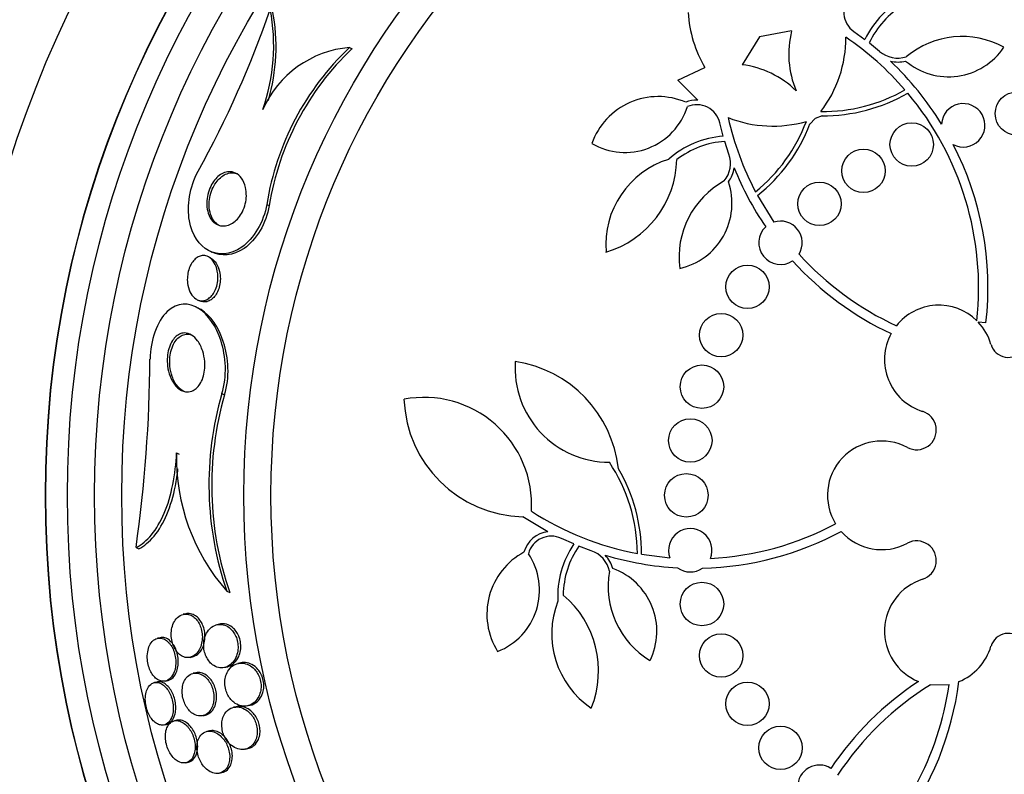
# Model space of a CAD drawing. Units: millimetres. Extents: x 0 to 820, y 0 to 1164.
# Drawn here: x 393 to 411, y 797 to 810 of the extents above; entities that cross this region are included whole.
import ezdxf
from ezdxf import colors
from ezdxf.entities.mleader import LeaderData, LeaderLine
from ezdxf.math import Vec2, Vec3

# ---------------------------------------------------------------- set-up
doc = ezdxf.new("R2010")
doc.units = ezdxf.units.MM
doc.layers.add('DV1_Défaut', color=7, linetype='Continuous')
doc.layers.add('Défaut', color=7, linetype='Continuous')

# ---------------------------------------------------------------- blocks, each defined once
blk = doc.blocks.new('_DOT')
at = {"color": 0}
blk.add_line((0, 0), (-1, 0), dxfattribs=at)
at = {"color": 0, "const_width": 0.333}
blk.add_lwpolyline([(-0.1665, 0, 1), (0.1665, 0, 1)], format="xyb", close=True, dxfattribs=at)
blk = doc.blocks.new('SE')
at = {"layer": 'DV1_Défaut', "color": 7, "linetype": 'Continuous'}
for p, q in [((407.15, 810.203), (406.556, 810.093)), ((408.297, 810.192), (408.5, 810.044)), ((406.556, 810.093), (406.237, 809.58)), ((408.581, 809.982), (408.769, 809.827)), ((399.005, 809.898), (399.052, 809.875)), ((405.051, 809.299), (405.551, 809.53)), ((405.42, 808.93), (405.051, 809.299)), ((405.891, 808.265), (405.828, 808.508)), ((407.581, 808.589), (407.486, 808.489)), ((407.709, 808.641), (407.581, 808.589)), ((405.995, 807.936), (405.92, 808.167)), ((406.521, 807.171), (406.821, 806.682)), ((397.482, 807.01), (397.528, 806.988)), ((396.426, 806.152), (396.471, 806.131)), ((396.443, 806.025), (396.399, 806.047)), ((396.2, 805.255), (396.245, 805.233)), ((396.219, 805.101), (396.177, 805.121)), ((410.729, 804.827), (410.584, 804.843)), ((396.655, 803.526), (396.704, 803.502)), ((395.821, 802.434), (395.868, 802.411)), ((402.661, 800.983), (402.198, 801.257)), ((395.075, 800.691), (395.123, 800.668)), ((403.138, 800.757), (402.909, 800.859)), ((403.46, 800.633), (403.232, 800.718)), ((404.386, 800.568), (404.909, 800.5)), ((396.745, 799.888), (396.8, 799.862)), ((395.991, 799.473), (395.943, 799.462)), ((396.613, 799.282), (396.564, 799.271)), ((395.517, 799.032), (395.471, 799.021)), ((396.069, 798.67), (396.13, 798.684)), ((397.002, 798.569), (396.951, 798.557)), ((396.174, 798.387), (396.126, 798.376)), ((396.729, 798.488), (396.753, 798.494)), ((395.458, 798.216), (395.412, 798.206)), ((395.613, 798.233), (395.66, 798.244)), ((409.708, 798.164), (410.049, 798.17)), ((396.919, 797.761), (396.87, 797.75)), ((397.144, 797.781), (397.179, 797.789)), ((395.59, 797.426), (395.636, 797.436)), ((395.826, 797.512), (395.781, 797.502)), ((396.304, 797.596), (396.352, 797.607)), ((396.428, 797.316), (396.381, 797.305)), ((397.093, 796.981), (397.135, 796.99)), ((395.994, 796.73), (396.039, 796.74)), ((396.61, 796.537), (396.657, 796.548))]:
    blk.add_line(p, q, dxfattribs=at)
for centre, radius in [((412.31, 801.653), 26.834), ((412.31, 801.653), 26.588), ((412.31, 801.653), 26.535), ((412.31, 801.653), 26.346), ((412.31, 801.653), 23.976), ((412.31, 801.653), 23.645), ((412.31, 801.653), 23.585), ((412.31, 801.653), 22.655), ((412.31, 801.653), 22), ((412.31, 801.653), 20.5), ((412.31, 801.653), 18.906), ((412.31, 801.653), 18.9), ((412.31, 801.653), 18.5), ((412.31, 801.653), 18), ((412.31, 801.653), 17.5), ((412.31, 801.653), 15.25), ((412.31, 801.653), 14.75), ((411.3, 808.68), 0.4), ((409.361, 808.111), 0.4), ((408.472, 807.625), 0.4), ((407.661, 807.018), 0.4), ((406.337, 805.491), 0.4), ((405.852, 804.602), 0.4), ((405.498, 803.653), 0.4), ((405.283, 802.663), 0.4), ((405.21, 801.653), 0.4), ((405.498, 799.652), 0.4), ((405.852, 798.703), 0.4), ((406.337, 797.814), 0.4), ((406.945, 797.003), 0.4)]:
    blk.add_circle(centre, radius, dxfattribs=at)
for centre, radius, start, end in [((412.31, 801.653), 30, 300.2208, 239.7792), ((412.31, 801.653), 25.906, 90.1627, 318.9158), ((408.546, 810.551), 0.437, 135.0505, 235.2509), ((410.041, 809.299), 1.712, 116.944, 154.1885), ((410.041, 809.299), 1.612, 120.7981, 154.941), ((379.418, 816.9), 19.193, 331.0802, 340.8351), ((394.066, 809.934), 3.544, 340.5692, 10.8067), ((394.114, 809.91), 3.539, 343.8099, 10.8904), ((407.488, 810.668), 2.247, 183.2749, 210.4448), ((408.833, 809.775), 1.737, 165.7509, 202.8348), ((405.912, 810.078), 2.237, 322.5785, 0.1729), ((405.038, 805.49), 5.549, 40.831, 55.9055), ((410.289, 808.494), 1.605, 61.2819, 129.8), ((399.172, 807.978), 1.927, 94.9652, 156.2055), ((402.525, 806.195), 5.109, 133.5556, 170.8216), ((402.557, 806.18), 5.093, 133.4894, 170.8737), ((409.104, 810.217), 0.515, 229.2981, 287.837), ((410.041, 810.587), 1.228, 229.8455, 326.0673), ((406.02, 807.857), 1.737, 45.7366, 82.8206), ((409.104, 810.217), 0.587, 256.7073, 284.3768), ((405.04, 805.487), 5.721, 31.6441, 46.6278), ((407.727, 811.771), 3.053, 269.2669, 299.6302), ((407.727, 811.771), 3.131, 269.6646, 299.9015), ((405.025, 805.475), 5.569, 353.7366, 40.0455), ((404.69, 807.701), 1.293, 66.7769, 160.5866), ((405.402, 808.409), 0.521, 88.0258, 112.8874), ((410.31, 808.465), 0.4, 242.4215, 176.5781), ((404.08, 809.169), 1.204, 239.5591, 342.5651), ((405.403, 808.408), 0.437, 13.3205, 113.5209), ((406.805, 810.687), 2.237, 248.3985, 285.9929), ((411.395, 809.824), 5.549, 192.6659, 207.7404), ((404.565, 809.616), 3.053, 308.9412, 339.3045), ((404.565, 809.616), 3.131, 308.6699, 338.9068), ((406.022, 806.559), 1.712, 94.3829, 131.6274), ((406.022, 806.559), 1.612, 93.6304, 127.7733), ((405.025, 805.475), 5.741, 353.5172, 27.3295), ((405.372, 806.265), 1.647, 107.2151, 184.6912), ((403.21, 807.879), 1.825, 286.5654, 358.5448), ((405.509, 807.766), 0.515, 320.7344, 19.2733), ((405.509, 807.766), 0.587, 324.2003, 351.8584), ((411.402, 809.824), 5.727, 201.9548, 214.3241), ((406.68, 806.034), 1.605, 118.7714, 187.2895), ((404.823, 807.029), 1.228, 282.5042, 18.7259), ((406.945, 806.302), 0.4, 328.5648, 108.0187), ((406.945, 806.302), 0.4, 132.923, 303.6605), ((411.414, 809.831), 5.741, 222.2742, 244.9403), ((411.414, 809.831), 5.569, 222.1554, 245.2044), ((409.861, 804.153), 1, 45.6179, 141.4657), ((409.863, 804.154), 0.998, 16.123, 43.7045), ((409.861, 804.153), 1, 151.4514, 252.5405), ((411.139, 804.523), 0.33, 196.1566, 28.2587), ((369.169, 804.355), 26.163, 351.9518, 359.5788), ((403.792, 803.998), 1.737, 176.1097, 270), ((401.734, 801.903), 2.237, 6.1633, 81.6366), ((402.455, 801.849), 6.038, 163.8756, 198.9493), ((402.494, 801.833), 6.026, 163.9195, 199.0949), ((400.38, 801.475), 1.981, 356.6604, 100.7515), ((402.255, 803.504), 2.247, 182.1006, 268.5487), ((409.452, 802.854), 0.362, 241.8748, 72.5405), ((408.81, 801.653), 1, 61.8748, 211.6784), ((399.524, 802.338), 3.704, 178.5166, 221.3995), ((401.256, 800.562), 3.053, 0.3698, 33.8136), ((401.256, 800.562), 3.131, 0.0985, 30.3354), ((405.342, 806.012), 5.528, 237.3196, 259.2238), ((405.358, 806.051), 5.569, 273.0376, 297.855), ((402.722, 800.464), 0.523, 96.7564, 164.2773), ((402.722, 800.464), 0.437, 64.7491, 164.9495), ((405.283, 800.642), 0.4, 337.649, 200.7652), ((405.358, 806.051), 5.741, 271.5085, 298.1213), ((408.81, 801.653), 1, 221.666, 298.1252), ((404.554, 799.795), 1.712, 145.8115, 183.056), ((404.554, 799.795), 1.612, 145.059, 179.2019), ((409.452, 800.452), 0.362, 287.4595, 118.1252), ((402.83, 799.466), 1.293, 118.2055, 212.0152), ((401.302, 799.904), 1.204, 290.9877, 33.9936), ((403.29, 800.147), 0.515, 12.163, 70.7019), ((405.355, 806.035), 5.724, 253.3787, 266.925), ((403.29, 800.147), 0.587, 15.6289, 43.2869), ((405.374, 799.982), 1.605, 170.2, 238.7181), ((403.439, 799.15), 1.228, 333.9327, 70.1545), ((405.283, 800.645), 0.403, 234.2805, 304.1336), ((409.861, 799.153), 1, 107.4595, 247.9051), ((401.768, 798.42), 1.825, 337.994, 49.9734), ((404.378, 799.104), 1.647, 158.6437, 236.1198), ((411.139, 798.782), 0.33, 331.7413, 163.8434), ((409.861, 799.153), 1, 291.663, 343.8434), ((412.643, 793.432), 5.741, 123.3766, 146.1952), ((412.643, 793.432), 5.569, 121.809, 146.5345), ((404.537, 798.959), 5.569, 311.3831, 351.8606), ((404.537, 798.959), 5.741, 323.2798, 352.6373), ((407.661, 796.287), 0.4, 58.0136, 242.362)]:
    blk.add_arc(centre, radius, start, end, dxfattribs=at)
for points, knots in [([(397.482, 807.01), (397.43, 806.69), (397.239, 806.371), (396.806, 806.075), (396.584, 806.069), (396.238, 806.25), (396.105, 806.441), (396.009, 806.975), (396.061, 807.335), (396.218, 807.618)], [0, 0, 0, 0, 0.25, 0.25, 0.5, 0.5, 0.75, 0.75, 1, 1, 1, 1]), ([(396.491, 806.696), (396.455, 806.734), (396.424, 806.785), (396.404, 806.845), (396.389, 806.892), (396.379, 806.946), (396.377, 807.003), (396.375, 807.051), (396.378, 807.103), (396.388, 807.154), (396.397, 807.206), (396.413, 807.26), (396.435, 807.309), (396.453, 807.353), (396.477, 807.394), (396.502, 807.431), (396.527, 807.465), (396.555, 807.496), (396.583, 807.521), (396.614, 807.548), (396.646, 807.569), (396.678, 807.583), (396.714, 807.6), (396.751, 807.609), (396.786, 807.611), (396.828, 807.612), (396.868, 807.604), (396.905, 807.586), (396.947, 807.566), (396.985, 807.534), (397.016, 807.492), (397.049, 807.446), (397.076, 807.388), (397.091, 807.321), (397.102, 807.273), (397.107, 807.219), (397.106, 807.163), (397.104, 807.116), (397.098, 807.066), (397.086, 807.017), (397.074, 806.968), (397.056, 806.918), (397.033, 806.873), (397.013, 806.833), (396.988, 806.795), (396.962, 806.763), (396.936, 806.731), (396.907, 806.703), (396.878, 806.681), (396.845, 806.657), (396.811, 806.639), (396.778, 806.628), (396.739, 806.614), (396.7, 806.609), (396.664, 806.612), (396.62, 806.615), (396.579, 806.63), (396.543, 806.653), (396.525, 806.665), (396.507, 806.679), (396.491, 806.696)], [0, 0, 0, 0, 0.072797, 0.072797, 0.072797, 0.128456, 0.128456, 0.128456, 0.174531, 0.174531, 0.174531, 0.221, 0.221, 0.221, 0.261669, 0.261669, 0.261669, 0.300846, 0.300846, 0.300846, 0.343323, 0.343323, 0.343323, 0.392697, 0.392697, 0.392697, 0.451574, 0.451574, 0.451574, 0.520161, 0.520161, 0.520161, 0.593507, 0.593507, 0.593507, 0.645596, 0.645596, 0.645596, 0.689051, 0.689051, 0.689051, 0.732825, 0.732825, 0.732825, 0.771891, 0.771891, 0.771891, 0.810953, 0.810953, 0.810953, 0.8547, 0.8547, 0.8547, 0.906659, 0.906659, 0.906659, 0.968939, 0.968939, 0.968939, 1, 1, 1, 1]), ([(396.617, 806.615), (396.587, 806.63), (396.559, 806.65), (396.534, 806.676), (396.497, 806.715), (396.467, 806.766), (396.447, 806.828), (396.432, 806.875), (396.422, 806.928), (396.42, 806.986), (396.418, 807.034), (396.422, 807.085), (396.432, 807.137), (396.441, 807.188), (396.458, 807.242), (396.479, 807.291), (396.498, 807.334), (396.521, 807.376), (396.547, 807.411), (396.572, 807.446), (396.599, 807.477), (396.628, 807.501), (396.659, 807.528), (396.691, 807.549), (396.723, 807.563), (396.76, 807.58), (396.797, 807.588), (396.832, 807.59), (396.873, 807.591), (396.913, 807.582), (396.949, 807.565)], [0, 0, 0, 0, 0.097399, 0.097399, 0.097399, 0.244286, 0.244286, 0.244286, 0.355102, 0.355102, 0.355102, 0.446883, 0.446883, 0.446883, 0.539444, 0.539444, 0.539444, 0.620548, 0.620548, 0.620548, 0.698857, 0.698857, 0.698857, 0.783926, 0.783926, 0.783926, 0.882944, 0.882944, 0.882944, 1, 1, 1, 1]), ([(397.528, 806.988), (397.476, 806.665), (397.282, 806.346), (396.857, 806.057), (396.643, 806.047), (396.471, 806.131)], [0, 0, 0, 0, 0.507432, 0.507432, 1, 1, 1, 1]), ([(396.173, 805.27), (396.139, 805.293), (396.108, 805.326), (396.084, 805.367), (396.058, 805.41), (396.039, 805.463), (396.028, 805.523), (396.02, 805.564), (396.017, 805.609), (396.02, 805.656), (396.021, 805.695), (396.027, 805.735), (396.037, 805.775), (396.047, 805.814), (396.061, 805.853), (396.079, 805.888), (396.095, 805.919), (396.113, 805.948), (396.133, 805.972), (396.154, 805.995), (396.175, 806.015), (396.198, 806.03), (396.222, 806.046), (396.248, 806.057), (396.273, 806.062), (396.302, 806.069), (396.332, 806.068), (396.359, 806.061), (396.392, 806.053), (396.423, 806.036), (396.451, 806.012), (396.483, 805.984), (396.511, 805.946), (396.532, 805.9), (396.555, 805.853), (396.571, 805.796), (396.578, 805.733), (396.583, 805.692), (396.583, 805.648), (396.579, 805.604), (396.574, 805.559), (396.564, 805.513), (396.549, 805.47), (396.536, 805.434), (396.519, 805.4), (396.5, 805.37), (396.482, 805.343), (396.462, 805.319), (396.441, 805.3), (396.419, 805.28), (396.395, 805.264), (396.372, 805.254), (396.344, 805.241), (396.317, 805.235), (396.29, 805.235), (396.258, 805.234), (396.227, 805.241), (396.199, 805.255), (396.19, 805.26), (396.181, 805.265), (396.173, 805.27)], [0, 0, 0, 0, 0.071902, 0.071902, 0.071902, 0.14686, 0.14686, 0.14686, 0.198127, 0.198127, 0.198127, 0.241087, 0.241087, 0.241087, 0.284352, 0.284352, 0.284352, 0.323096, 0.323096, 0.323096, 0.361892, 0.361892, 0.361892, 0.405286, 0.405286, 0.405286, 0.456813, 0.456813, 0.456813, 0.518878, 0.518878, 0.518878, 0.590696, 0.590696, 0.590696, 0.665141, 0.665141, 0.665141, 0.713039, 0.713039, 0.713039, 0.761492, 0.761492, 0.761492, 0.802443, 0.802443, 0.802443, 0.839935, 0.839935, 0.839935, 0.879872, 0.879872, 0.879872, 0.926457, 0.926457, 0.926457, 0.982917, 0.982917, 0.982917, 1, 1, 1, 1]), ([(396.443, 806.026), (396.45, 806.022), (396.456, 806.019), (396.463, 806.015), (396.496, 805.994), (396.526, 805.964), (396.551, 805.925), (396.578, 805.884), (396.6, 805.832), (396.613, 805.774), (396.623, 805.732), (396.628, 805.686), (396.627, 805.638), (396.627, 805.599), (396.623, 805.558), (396.614, 805.517), (396.605, 805.477), (396.592, 805.436), (396.575, 805.4), (396.56, 805.369), (396.541, 805.339), (396.521, 805.315), (396.502, 805.291), (396.48, 805.271), (396.458, 805.255), (396.434, 805.238), (396.409, 805.227), (396.384, 805.22), (396.378, 805.218), (396.372, 805.217), (396.367, 805.216)], [0, 0, 0, 0, 0.031945, 0.031945, 0.031945, 0.193561, 0.193561, 0.193561, 0.369325, 0.369325, 0.369325, 0.493833, 0.493833, 0.493833, 0.595975, 0.595975, 0.595975, 0.698996, 0.698996, 0.698996, 0.789328, 0.789328, 0.789328, 0.878296, 0.878296, 0.878296, 0.97764, 0.97764, 0.97764, 1, 1, 1, 1]), ([(396.367, 805.216), (396.325, 805.209), (396.284, 805.215), (396.248, 805.232), (396.247, 805.232), (396.246, 805.233), (396.245, 805.233)], [0, 0, 0, 0, 0.97391, 0.97391, 0.97391, 1, 1, 1, 1]), ([(396.655, 803.526), (396.757, 803.841), (396.729, 804.213), (396.551, 804.769), (396.402, 804.984), (396.052, 805.203), (395.839, 805.21), (395.461, 804.861), (395.335, 804.496), (395.332, 804.162)], [0, 0, 0, 0, 0.25, 0.25, 0.5, 0.5, 0.75, 0.75, 1, 1, 1, 1]), ([(396.704, 803.502), (396.806, 803.819), (396.776, 804.192), (396.597, 804.747), (396.448, 804.962), (396.254, 805.083), (396.235, 805.093), (396.217, 805.102)], [0, 0, 0, 0, 0.475461, 0.475461, 0.950921, 0.950921, 1, 1, 1, 1]), ([(395.795, 803.68), (395.758, 803.725), (395.725, 803.781), (395.701, 803.846), (395.679, 803.902), (395.663, 803.967), (395.655, 804.035), (395.648, 804.089), (395.647, 804.146), (395.652, 804.204), (395.656, 804.252), (395.664, 804.301), (395.677, 804.347), (395.69, 804.393), (395.708, 804.438), (395.73, 804.475), (395.749, 804.51), (395.772, 804.54), (395.796, 804.564), (395.821, 804.589), (395.847, 804.608), (395.874, 804.62), (395.905, 804.635), (395.936, 804.642), (395.966, 804.642), (396.011, 804.643), (396.055, 804.629), (396.096, 804.604), (396.137, 804.579), (396.175, 804.543), (396.208, 804.498), (396.246, 804.446), (396.279, 804.38), (396.302, 804.306), (396.321, 804.249), (396.334, 804.185), (396.339, 804.118), (396.343, 804.065), (396.343, 804.009), (396.336, 803.955), (396.331, 803.909), (396.321, 803.862), (396.307, 803.819), (396.293, 803.776), (396.274, 803.736), (396.252, 803.702), (396.232, 803.67), (396.209, 803.643), (396.184, 803.621), (396.158, 803.599), (396.131, 803.583), (396.103, 803.572), (396.063, 803.557), (396.022, 803.554), (395.984, 803.561), (395.935, 803.569), (395.889, 803.593), (395.847, 803.628), (395.829, 803.643), (395.812, 803.66), (395.795, 803.68)], [0, 0, 0, 0, 0.070684, 0.070684, 0.070684, 0.132335, 0.132335, 0.132335, 0.180816, 0.180816, 0.180816, 0.221281, 0.221281, 0.221281, 0.261999, 0.261999, 0.261999, 0.299, 0.299, 0.299, 0.336993, 0.336993, 0.336993, 0.380471, 0.380471, 0.380471, 0.445221, 0.445221, 0.445221, 0.510719, 0.510719, 0.510719, 0.586895, 0.586895, 0.586895, 0.64572, 0.64572, 0.64572, 0.691762, 0.691762, 0.691762, 0.730427, 0.730427, 0.730427, 0.769289, 0.769289, 0.769289, 0.805289, 0.805289, 0.805289, 0.843438, 0.843438, 0.843438, 0.899168, 0.899168, 0.899168, 0.969479, 0.969479, 0.969479, 1, 1, 1, 1]), ([(395.961, 803.561), (395.959, 803.562), (395.957, 803.563), (395.955, 803.564), (395.913, 803.586), (395.874, 803.619), (395.839, 803.66), (395.799, 803.709), (395.764, 803.771), (395.739, 803.843), (395.719, 803.899), (395.705, 803.963), (395.698, 804.031), (395.693, 804.084), (395.692, 804.141), (395.698, 804.197), (395.703, 804.245), (395.712, 804.293), (395.726, 804.338), (395.739, 804.383), (395.758, 804.426), (395.779, 804.462), (395.799, 804.496), (395.822, 804.525), (395.847, 804.548), (395.872, 804.572), (395.899, 804.59), (395.926, 804.602), (395.957, 804.615), (395.988, 804.621), (396.019, 804.62), (396.053, 804.619), (396.086, 804.611), (396.117, 804.595)], [0, 0, 0, 0, 0.006561, 0.006561, 0.006561, 0.136689, 0.136689, 0.136689, 0.28931, 0.28931, 0.28931, 0.409628, 0.409628, 0.409628, 0.504636, 0.504636, 0.504636, 0.584452, 0.584452, 0.584452, 0.664717, 0.664717, 0.664717, 0.738378, 0.738378, 0.738378, 0.814852, 0.814852, 0.814852, 0.902955, 0.902955, 0.902955, 1, 1, 1, 1]), ([(395.075, 800.691), (395.175, 800.742), (395.27, 800.819), (395.448, 801.035), (395.527, 801.168), (395.661, 801.484), (395.713, 801.66), (395.789, 802.039), (395.811, 802.235), (395.821, 802.434)], [0, 0, 0, 0, 0.25, 0.25, 0.5, 0.5, 0.75, 0.75, 1, 1, 1, 1]), ([(395.123, 800.668), (395.223, 800.719), (395.318, 800.796), (395.497, 801.011), (395.576, 801.144), (395.709, 801.46), (395.762, 801.637), (395.82, 801.93), (395.836, 802.035), (395.847, 802.142)], [0, 0, 0, 0, 0.282001, 0.282001, 0.564003, 0.564003, 0.846004, 0.846004, 1, 1, 1, 1]), ([(396.063, 798.669), (396.102, 798.677), (396.139, 798.696), (396.172, 798.725), (396.204, 798.754), (396.234, 798.795), (396.255, 798.844), (396.27, 798.879), (396.282, 798.918), (396.289, 798.961), (396.295, 798.997), (396.297, 799.036), (396.294, 799.076), (396.292, 799.115), (396.286, 799.156), (396.275, 799.194), (396.265, 799.228), (396.252, 799.262), (396.236, 799.291), (396.22, 799.321), (396.201, 799.348), (396.182, 799.371), (396.159, 799.396), (396.135, 799.417), (396.11, 799.432), (396.08, 799.45), (396.05, 799.461), (396.02, 799.465), (395.984, 799.47), (395.949, 799.466), (395.916, 799.454), (395.879, 799.44), (395.845, 799.415), (395.815, 799.38), (395.791, 799.351), (395.769, 799.315), (395.753, 799.272), (395.74, 799.237), (395.73, 799.197), (395.726, 799.155), (395.721, 799.113), (395.721, 799.066), (395.727, 799.021), (395.732, 798.982), (395.741, 798.942), (395.754, 798.907), (395.766, 798.873), (395.781, 798.842), (395.798, 798.814), (395.815, 798.785), (395.836, 798.76), (395.857, 798.739), (395.881, 798.716), (395.908, 798.698), (395.934, 798.686), (395.965, 798.672), (395.997, 798.665), (396.028, 798.665), (396.039, 798.666), (396.051, 798.667), (396.063, 798.669)], [0, 0, 0, 0, 0.072822, 0.072822, 0.072822, 0.145695, 0.145695, 0.145695, 0.195852, 0.195852, 0.195852, 0.238438, 0.238438, 0.238438, 0.281275, 0.281275, 0.281275, 0.320327, 0.320327, 0.320327, 0.360229, 0.360229, 0.360229, 0.405358, 0.405358, 0.405358, 0.459011, 0.459011, 0.459011, 0.522844, 0.522844, 0.522844, 0.594551, 0.594551, 0.594551, 0.654037, 0.654037, 0.654037, 0.702741, 0.702741, 0.702741, 0.751933, 0.751933, 0.751933, 0.794058, 0.794058, 0.794058, 0.833214, 0.833214, 0.833214, 0.87461, 0.87461, 0.87461, 0.922052, 0.922052, 0.922052, 0.97839, 0.97839, 0.97839, 1, 1, 1, 1]), ([(396.131, 798.685), (396.169, 798.697), (396.205, 798.719), (396.236, 798.752), (396.268, 798.785), (396.295, 798.829), (396.314, 798.882), (396.327, 798.917), (396.336, 798.956), (396.341, 798.998), (396.345, 799.04), (396.345, 799.086), (396.339, 799.131), (396.333, 799.169), (396.324, 799.208), (396.311, 799.243), (396.299, 799.276), (396.283, 799.307), (396.266, 799.333), (396.248, 799.362), (396.227, 799.387), (396.206, 799.407), (396.181, 799.43), (396.154, 799.447), (396.127, 799.459), (396.095, 799.473), (396.062, 799.479), (396.031, 799.478), (396.018, 799.478), (396.004, 799.476), (395.992, 799.473)], [0, 0, 0, 0, 0.147843, 0.147843, 0.147843, 0.295098, 0.295098, 0.295098, 0.392392, 0.392392, 0.392392, 0.490686, 0.490686, 0.490686, 0.575035, 0.575035, 0.575035, 0.653594, 0.653594, 0.653594, 0.737472, 0.737472, 0.737472, 0.834695, 0.834695, 0.834695, 0.951099, 0.951099, 0.951099, 1, 1, 1, 1]), ([(396.729, 798.489), (396.769, 798.503), (396.807, 798.527), (396.84, 798.561), (396.868, 798.59), (396.894, 798.627), (396.913, 798.67), (396.929, 798.704), (396.941, 798.743), (396.947, 798.785), (396.953, 798.82), (396.954, 798.858), (396.952, 798.896), (396.949, 798.933), (396.942, 798.972), (396.931, 799.008), (396.92, 799.041), (396.907, 799.073), (396.89, 799.101), (396.874, 799.13), (396.854, 799.156), (396.833, 799.178), (396.804, 799.209), (396.771, 799.233), (396.739, 799.249), (396.697, 799.269), (396.655, 799.278), (396.614, 799.277), (396.573, 799.276), (396.532, 799.265), (396.496, 799.245), (396.455, 799.222), (396.417, 799.187), (396.388, 799.141), (396.367, 799.109), (396.349, 799.071), (396.337, 799.029), (396.328, 798.994), (396.322, 798.955), (396.32, 798.915), (396.319, 798.874), (396.322, 798.832), (396.331, 798.791), (396.339, 798.755), (396.35, 798.72), (396.365, 798.688), (396.379, 798.657), (396.396, 798.628), (396.415, 798.604), (396.435, 798.576), (396.459, 798.553), (396.482, 798.535), (396.517, 798.509), (396.554, 798.491), (396.591, 798.483), (396.628, 798.474), (396.665, 798.474), (396.701, 798.482), (396.71, 798.484), (396.72, 798.486), (396.729, 798.489)], [0, 0, 0, 0, 0.07106, 0.07106, 0.07106, 0.132186, 0.132186, 0.132186, 0.180059, 0.180059, 0.180059, 0.220017, 0.220017, 0.220017, 0.260213, 0.260213, 0.260213, 0.296938, 0.296938, 0.296938, 0.335134, 0.335134, 0.335134, 0.3896, 0.3896, 0.3896, 0.458088, 0.458088, 0.458088, 0.527298, 0.527298, 0.527298, 0.6039, 0.6039, 0.6039, 0.657012, 0.657012, 0.657012, 0.700522, 0.700522, 0.700522, 0.744418, 0.744418, 0.744418, 0.782742, 0.782742, 0.782742, 0.820193, 0.820193, 0.820193, 0.861726, 0.861726, 0.861726, 0.922443, 0.922443, 0.922443, 0.983881, 0.983881, 0.983881, 1, 1, 1, 1]), ([(396.966, 798.687), (396.98, 798.72), (396.991, 798.758), (396.998, 798.798), (397.004, 798.839), (397.005, 798.884), (397, 798.928), (396.996, 798.965), (396.987, 799.004), (396.975, 799.039), (396.963, 799.071), (396.948, 799.102), (396.931, 799.128), (396.913, 799.157), (396.892, 799.182), (396.871, 799.203), (396.839, 799.232), (396.805, 799.254), (396.77, 799.268), (396.727, 799.286), (396.683, 799.292), (396.642, 799.287), (396.632, 799.286), (396.623, 799.284), (396.614, 799.282)], [0, 0, 0, 0, 0.131013, 0.131013, 0.131013, 0.263533, 0.263533, 0.263533, 0.377708, 0.377708, 0.377708, 0.481534, 0.481534, 0.481534, 0.592346, 0.592346, 0.592346, 0.753455, 0.753455, 0.753455, 0.95423, 0.95423, 0.95423, 1, 1, 1, 1]), ([(395.609, 798.232), (395.645, 798.24), (395.68, 798.259), (395.709, 798.29), (395.736, 798.318), (395.76, 798.357), (395.777, 798.404), (395.79, 798.438), (395.799, 798.477), (395.803, 798.519), (395.808, 798.562), (395.807, 798.608), (395.802, 798.653), (395.797, 798.693), (395.788, 798.733), (395.775, 798.77), (395.763, 798.805), (395.748, 798.838), (395.732, 798.867), (395.714, 798.897), (395.694, 798.924), (395.673, 798.945), (395.65, 798.97), (395.625, 798.989), (395.6, 799.002), (395.57, 799.017), (395.54, 799.025), (395.512, 799.026), (395.479, 799.026), (395.447, 799.017), (395.418, 799), (395.387, 798.981), (395.359, 798.951), (395.337, 798.913), (395.319, 798.882), (395.304, 798.845), (395.295, 798.803), (395.285, 798.761), (395.28, 798.713), (395.282, 798.664), (395.283, 798.622), (395.289, 798.578), (395.299, 798.536), (395.308, 798.498), (395.32, 798.462), (395.335, 798.43), (395.35, 798.397), (395.367, 798.367), (395.386, 798.342), (395.407, 798.315), (395.429, 798.292), (395.452, 798.275), (395.479, 798.255), (395.506, 798.241), (395.533, 798.235), (395.559, 798.228), (395.585, 798.228), (395.609, 798.232)], [0, 0, 0, 0, 0.074468, 0.074468, 0.074468, 0.143784, 0.143784, 0.143784, 0.19381, 0.19381, 0.19381, 0.244286, 0.244286, 0.244286, 0.288136, 0.288136, 0.288136, 0.328997, 0.328997, 0.328997, 0.37185, 0.37185, 0.37185, 0.420329, 0.420329, 0.420329, 0.476879, 0.476879, 0.476879, 0.541775, 0.541775, 0.541775, 0.611215, 0.611215, 0.611215, 0.666157, 0.666157, 0.666157, 0.721653, 0.721653, 0.721653, 0.76886, 0.76886, 0.76886, 0.810643, 0.810643, 0.810643, 0.852319, 0.852319, 0.852319, 0.897892, 0.897892, 0.897892, 0.950275, 0.950275, 0.950275, 1, 1, 1, 1]), ([(395.824, 798.414), (395.836, 798.448), (395.845, 798.486), (395.85, 798.527), (395.854, 798.568), (395.854, 798.613), (395.849, 798.658), (395.845, 798.697), (395.836, 798.738), (395.824, 798.776), (395.812, 798.81), (395.798, 798.844), (395.781, 798.873), (395.764, 798.903), (395.744, 798.93), (395.724, 798.952), (395.7, 798.977), (395.675, 798.997), (395.651, 799.01), (395.621, 799.026), (395.592, 799.035), (395.563, 799.036), (395.548, 799.037), (395.532, 799.035), (395.517, 799.032)], [0, 0, 0, 0, 0.135654, 0.135654, 0.135654, 0.272452, 0.272452, 0.272452, 0.394576, 0.394576, 0.394576, 0.507861, 0.507861, 0.507861, 0.626068, 0.626068, 0.626068, 0.759481, 0.759481, 0.759481, 0.915128, 0.915128, 0.915128, 1, 1, 1, 1]), ([(397.145, 797.781), (397.186, 797.793), (397.226, 797.815), (397.26, 797.847), (397.29, 797.875), (397.316, 797.91), (397.336, 797.952), (397.352, 797.984), (397.364, 798.022), (397.371, 798.062), (397.377, 798.096), (397.379, 798.133), (397.376, 798.17), (397.373, 798.206), (397.366, 798.245), (397.355, 798.28), (397.344, 798.313), (397.33, 798.345), (397.314, 798.373), (397.297, 798.402), (397.277, 798.429), (397.255, 798.451), (397.225, 798.484), (397.191, 798.509), (397.156, 798.527), (397.113, 798.55), (397.067, 798.562), (397.024, 798.564), (396.98, 798.566), (396.937, 798.557), (396.898, 798.539), (396.854, 798.519), (396.813, 798.486), (396.781, 798.441), (396.76, 798.411), (396.742, 798.374), (396.729, 798.333), (396.719, 798.3), (396.712, 798.262), (396.71, 798.223), (396.709, 798.184), (396.712, 798.142), (396.721, 798.101), (396.729, 798.066), (396.74, 798.031), (396.755, 797.999), (396.769, 797.968), (396.787, 797.939), (396.806, 797.914), (396.827, 797.886), (396.851, 797.862), (396.875, 797.842), (396.912, 797.813), (396.951, 797.793), (396.989, 797.782), (397.028, 797.771), (397.067, 797.768), (397.105, 797.773), (397.118, 797.775), (397.132, 797.778), (397.145, 797.781)], [0, 0, 0, 0, 0.070353, 0.070353, 0.070353, 0.130962, 0.130962, 0.130962, 0.177876, 0.177876, 0.177876, 0.216833, 0.216833, 0.216833, 0.256024, 0.256024, 0.256024, 0.291822, 0.291822, 0.291822, 0.32928, 0.32928, 0.32928, 0.383776, 0.383776, 0.383776, 0.453299, 0.453299, 0.453299, 0.523663, 0.523663, 0.523663, 0.601939, 0.601939, 0.601939, 0.654392, 0.654392, 0.654392, 0.697106, 0.697106, 0.697106, 0.740218, 0.740218, 0.740218, 0.777669, 0.777669, 0.777669, 0.814304, 0.814304, 0.814304, 0.855193, 0.855193, 0.855193, 0.916132, 0.916132, 0.916132, 0.977904, 0.977904, 0.977904, 1, 1, 1, 1]), ([(396.753, 798.494), (396.76, 798.495), (396.766, 798.497), (396.773, 798.499), (396.815, 798.512), (396.855, 798.537), (396.89, 798.573), (396.92, 798.603), (396.946, 798.641), (396.966, 798.687)], [0, 0, 0, 0, 0.076109, 0.076109, 0.076109, 0.576777, 0.576777, 0.576777, 1, 1, 1, 1]), ([(397.411, 798.024), (397.42, 798.057), (397.426, 798.092), (397.428, 798.129), (397.429, 798.166), (397.426, 798.206), (397.418, 798.244), (397.411, 798.279), (397.4, 798.313), (397.385, 798.345), (397.371, 798.376), (397.354, 798.404), (397.335, 798.429), (397.314, 798.457), (397.29, 798.481), (397.266, 798.5), (397.229, 798.53), (397.189, 798.551), (397.15, 798.562), (397.11, 798.575), (397.07, 798.578), (397.032, 798.574), (397.022, 798.573), (397.012, 798.571), (397.002, 798.569)], [0, 0, 0, 0, 0.120437, 0.120437, 0.120437, 0.241908, 0.241908, 0.241908, 0.352276, 0.352276, 0.352276, 0.459978, 0.459978, 0.459978, 0.580874, 0.580874, 0.580874, 0.764569, 0.764569, 0.764569, 0.95104, 0.95104, 0.95104, 1, 1, 1, 1]), ([(395.66, 798.244), (395.662, 798.244), (395.664, 798.245), (395.666, 798.246), (395.699, 798.255), (395.73, 798.274), (395.757, 798.302), (395.784, 798.33), (395.807, 798.368), (395.824, 798.414)], [0, 0, 0, 0, 0.0332795, 0.0332795, 0.0332795, 0.5160941, 0.5160941, 0.5160941, 1, 1, 1, 1]), ([(396.161, 797.612), (396.202, 797.594), (396.244, 797.587), (396.284, 797.592), (396.321, 797.597), (396.356, 797.612), (396.388, 797.636), (396.421, 797.662), (396.45, 797.699), (396.472, 797.745), (396.487, 797.777), (396.498, 797.814), (396.504, 797.855), (396.511, 797.896), (396.512, 797.942), (396.507, 797.987), (396.503, 798.026), (396.494, 798.066), (396.481, 798.103), (396.47, 798.137), (396.455, 798.17), (396.438, 798.199), (396.42, 798.23), (396.4, 798.257), (396.378, 798.28), (396.354, 798.307), (396.327, 798.328), (396.3, 798.344), (396.268, 798.362), (396.236, 798.374), (396.204, 798.379), (396.167, 798.384), (396.13, 798.38), (396.097, 798.367), (396.06, 798.352), (396.026, 798.326), (395.998, 798.29), (395.977, 798.263), (395.958, 798.228), (395.945, 798.187), (395.935, 798.154), (395.928, 798.116), (395.925, 798.075), (395.923, 798.035), (395.926, 797.991), (395.933, 797.948), (395.94, 797.911), (395.951, 797.873), (395.965, 797.838), (395.978, 797.805), (395.995, 797.774), (396.013, 797.746), (396.033, 797.716), (396.055, 797.69), (396.078, 797.669), (396.104, 797.644), (396.133, 797.625), (396.161, 797.612)], [0, 0, 0, 0, 0.073135, 0.073135, 0.073135, 0.142167, 0.142167, 0.142167, 0.214649, 0.214649, 0.214649, 0.264165, 0.264165, 0.264165, 0.314219, 0.314219, 0.314219, 0.356745, 0.356745, 0.356745, 0.395639, 0.395639, 0.395639, 0.436577, 0.436577, 0.436577, 0.483613, 0.483613, 0.483613, 0.539722, 0.539722, 0.539722, 0.605799, 0.605799, 0.605799, 0.678113, 0.678113, 0.678113, 0.733997, 0.733997, 0.733997, 0.780366, 0.780366, 0.780366, 0.827129, 0.827129, 0.827129, 0.868077, 0.868077, 0.868077, 0.907448, 0.907448, 0.907448, 0.950002, 0.950002, 0.950002, 1, 1, 1, 1]), ([(396.449, 797.658), (396.476, 797.682), (396.5, 797.714), (396.519, 797.754), (396.534, 797.786), (396.546, 797.823), (396.552, 797.864), (396.558, 797.899), (396.56, 797.937), (396.557, 797.976), (396.555, 798.014), (396.548, 798.055), (396.537, 798.092), (396.526, 798.127), (396.513, 798.161), (396.497, 798.192), (396.48, 798.223), (396.461, 798.251), (396.44, 798.276), (396.417, 798.303), (396.392, 798.326), (396.366, 798.343), (396.336, 798.364), (396.304, 798.378), (396.273, 798.385), (396.239, 798.394), (396.205, 798.394), (396.174, 798.387)], [0, 0, 0, 0, 0.141359, 0.141359, 0.141359, 0.256206, 0.256206, 0.256206, 0.353545, 0.353545, 0.353545, 0.451424, 0.451424, 0.451424, 0.541196, 0.541196, 0.541196, 0.633426, 0.633426, 0.633426, 0.738009, 0.738009, 0.738009, 0.862374, 0.862374, 0.862374, 1, 1, 1, 1]), ([(395.58, 797.424), (395.615, 797.429), (395.648, 797.448), (395.677, 797.477), (395.702, 797.504), (395.723, 797.541), (395.738, 797.586), (395.749, 797.618), (395.757, 797.656), (395.759, 797.697), (395.762, 797.738), (395.76, 797.782), (395.754, 797.826), (395.748, 797.866), (395.738, 797.906), (395.724, 797.942), (395.712, 797.978), (395.696, 798.011), (395.679, 798.041), (395.661, 798.072), (395.64, 798.1), (395.618, 798.123), (395.594, 798.148), (395.569, 798.169), (395.543, 798.183), (395.514, 798.199), (395.484, 798.208), (395.455, 798.21), (395.423, 798.211), (395.392, 798.203), (395.365, 798.187), (395.336, 798.169), (395.31, 798.141), (395.29, 798.104), (395.274, 798.075), (395.261, 798.039), (395.254, 797.999), (395.246, 797.959), (395.243, 797.913), (395.246, 797.866), (395.248, 797.825), (395.255, 797.782), (395.266, 797.741), (395.275, 797.703), (395.289, 797.667), (395.304, 797.634), (395.32, 797.6), (395.338, 797.57), (395.358, 797.544), (395.379, 797.515), (395.402, 797.491), (395.426, 797.472), (395.453, 797.451), (395.48, 797.437), (395.507, 797.429), (395.532, 797.422), (395.556, 797.42), (395.58, 797.424)], [0, 0, 0, 0, 0.075141, 0.075141, 0.075141, 0.142863, 0.142863, 0.142863, 0.192113, 0.192113, 0.192113, 0.241745, 0.241745, 0.241745, 0.285624, 0.285624, 0.285624, 0.327336, 0.327336, 0.327336, 0.371414, 0.371414, 0.371414, 0.421173, 0.421173, 0.421173, 0.478672, 0.478672, 0.478672, 0.543636, 0.543636, 0.543636, 0.611859, 0.611859, 0.611859, 0.665405, 0.665405, 0.665405, 0.719432, 0.719432, 0.719432, 0.766152, 0.766152, 0.766152, 0.808469, 0.808469, 0.808469, 0.851203, 0.851203, 0.851203, 0.898025, 0.898025, 0.898025, 0.951547, 0.951547, 0.951547, 1, 1, 1, 1]), ([(395.794, 797.631), (395.802, 797.664), (395.806, 797.702), (395.807, 797.741), (395.807, 797.78), (395.803, 797.822), (395.795, 797.864), (395.788, 797.902), (395.776, 797.94), (395.762, 797.975), (395.748, 798.01), (395.732, 798.042), (395.713, 798.07), (395.694, 798.1), (395.672, 798.127), (395.65, 798.148), (395.624, 798.172), (395.598, 798.19), (395.571, 798.202), (395.541, 798.216), (395.51, 798.222), (395.482, 798.22), (395.474, 798.219), (395.466, 798.218), (395.458, 798.216)], [0, 0, 0, 0, 0.13157, 0.13157, 0.13157, 0.263936, 0.263936, 0.263936, 0.386778, 0.386778, 0.386778, 0.506729, 0.506729, 0.506729, 0.635783, 0.635783, 0.635783, 0.782797, 0.782797, 0.782797, 0.952657, 0.952657, 0.952657, 1, 1, 1, 1]), ([(397.179, 797.789), (397.225, 797.799), (397.268, 797.821), (397.305, 797.854), (397.336, 797.881), (397.363, 797.916), (397.384, 797.958), (397.395, 797.978), (397.404, 798.001), (397.411, 798.024)], [0, 0, 0, 0, 0.453957, 0.453957, 0.453957, 0.822288, 0.822288, 0.822288, 1, 1, 1, 1]), ([(395.636, 797.436), (395.644, 797.438), (395.653, 797.441), (395.661, 797.444), (395.691, 797.457), (395.719, 797.48), (395.743, 797.512), (395.765, 797.543), (395.783, 797.584), (395.794, 797.631)], [0, 0, 0, 0, 0.11936, 0.11936, 0.11936, 0.568178, 0.568178, 0.568178, 1, 1, 1, 1]), ([(396.352, 797.607), (396.366, 797.61), (396.38, 797.615), (396.394, 797.621), (396.413, 797.63), (396.432, 797.642), (396.449, 797.658)], [0, 0, 0, 0, 0.412662, 0.412662, 0.412662, 1, 1, 1, 1]), ([(397.096, 796.981), (397.136, 796.992), (397.174, 797.014), (397.207, 797.045), (397.234, 797.071), (397.258, 797.104), (397.275, 797.144), (397.289, 797.175), (397.299, 797.212), (397.304, 797.251), (397.309, 797.284), (397.309, 797.32), (397.305, 797.356), (397.301, 797.393), (397.293, 797.43), (397.281, 797.465), (397.269, 797.498), (397.254, 797.53), (397.237, 797.558), (397.219, 797.589), (397.198, 797.616), (397.175, 797.639), (397.143, 797.673), (397.108, 797.699), (397.073, 797.718), (397.03, 797.741), (396.985, 797.754), (396.942, 797.756), (396.899, 797.758), (396.856, 797.75), (396.819, 797.732), (396.778, 797.713), (396.74, 797.681), (396.712, 797.637), (396.693, 797.608), (396.677, 797.573), (396.667, 797.534), (396.658, 797.501), (396.654, 797.465), (396.654, 797.427), (396.654, 797.388), (396.659, 797.348), (396.669, 797.308), (396.677, 797.273), (396.69, 797.239), (396.705, 797.207), (396.721, 797.176), (396.739, 797.146), (396.759, 797.12), (396.782, 797.091), (396.807, 797.067), (396.832, 797.046), (396.87, 797.017), (396.909, 796.996), (396.948, 796.985), (396.987, 796.973), (397.027, 796.97), (397.064, 796.975), (397.075, 796.976), (397.085, 796.979), (397.096, 796.981)], [0, 0, 0, 0, 0.071124, 0.071124, 0.071124, 0.12929, 0.12929, 0.12929, 0.175294, 0.175294, 0.175294, 0.214303, 0.214303, 0.214303, 0.253489, 0.253489, 0.253489, 0.290086, 0.290086, 0.290086, 0.328994, 0.328994, 0.328994, 0.385326, 0.385326, 0.385326, 0.455566, 0.455566, 0.455566, 0.526439, 0.526439, 0.526439, 0.603024, 0.603024, 0.603024, 0.653634, 0.653634, 0.653634, 0.695734, 0.695734, 0.695734, 0.738153, 0.738153, 0.738153, 0.77591, 0.77591, 0.77591, 0.813727, 0.813727, 0.813727, 0.856291, 0.856291, 0.856291, 0.918882, 0.918882, 0.918882, 0.982185, 0.982185, 0.982185, 1, 1, 1, 1]), ([(397.135, 796.99), (397.164, 796.997), (397.192, 797.008), (397.217, 797.025), (397.256, 797.05), (397.291, 797.088), (397.316, 797.137), (397.332, 797.167), (397.344, 797.203), (397.352, 797.242), (397.357, 797.275), (397.36, 797.311), (397.357, 797.348), (397.355, 797.385), (397.348, 797.424), (397.336, 797.46), (397.326, 797.494), (397.312, 797.526), (397.295, 797.556), (397.278, 797.586), (397.258, 797.614), (397.237, 797.638), (397.207, 797.673), (397.173, 797.7), (397.139, 797.72), (397.097, 797.746), (397.052, 797.761), (397.01, 797.766), (396.979, 797.77), (396.948, 797.768), (396.919, 797.761)], [0, 0, 0, 0, 0.099633, 0.099633, 0.099633, 0.251907, 0.251907, 0.251907, 0.346066, 0.346066, 0.346066, 0.425573, 0.425573, 0.425573, 0.505555, 0.505555, 0.505555, 0.57855, 0.57855, 0.57855, 0.65451, 0.65451, 0.65451, 0.763009, 0.763009, 0.763009, 0.899592, 0.899592, 0.899592, 1, 1, 1, 1]), ([(395.883, 796.739), (395.922, 796.724), (395.962, 796.721), (395.997, 796.73), (396.03, 796.739), (396.061, 796.758), (396.087, 796.786), (396.112, 796.814), (396.133, 796.852), (396.147, 796.899), (396.156, 796.931), (396.161, 796.968), (396.163, 797.007), (396.164, 797.046), (396.16, 797.089), (396.152, 797.131), (396.144, 797.168), (396.133, 797.206), (396.118, 797.241), (396.104, 797.276), (396.087, 797.308), (396.068, 797.337), (396.048, 797.368), (396.026, 797.396), (396.002, 797.418), (395.976, 797.444), (395.948, 797.465), (395.92, 797.479), (395.888, 797.496), (395.855, 797.505), (395.825, 797.506), (395.79, 797.507), (395.757, 797.498), (395.728, 797.48), (395.698, 797.461), (395.672, 797.432), (395.652, 797.393), (395.637, 797.364), (395.626, 797.329), (395.62, 797.29), (395.614, 797.251), (395.612, 797.207), (395.617, 797.161), (395.621, 797.122), (395.629, 797.081), (395.641, 797.042), (395.652, 797.005), (395.666, 796.97), (395.683, 796.938), (395.7, 796.905), (395.72, 796.875), (395.741, 796.849), (395.764, 796.82), (395.789, 796.796), (395.815, 796.777), (395.837, 796.76), (395.86, 796.748), (395.883, 796.739)], [0, 0, 0, 0, 0.074514, 0.074514, 0.074514, 0.143205, 0.143205, 0.143205, 0.210909, 0.210909, 0.210909, 0.25761, 0.25761, 0.25761, 0.304644, 0.304644, 0.304644, 0.346739, 0.346739, 0.346739, 0.387797, 0.387797, 0.387797, 0.432256, 0.432256, 0.432256, 0.483349, 0.483349, 0.483349, 0.542945, 0.542945, 0.542945, 0.610102, 0.610102, 0.610102, 0.679335, 0.679335, 0.679335, 0.730447, 0.730447, 0.730447, 0.78202, 0.78202, 0.78202, 0.826748, 0.826748, 0.826748, 0.867963, 0.867963, 0.867963, 0.910515, 0.910515, 0.910515, 0.958011, 0.958011, 0.958011, 1, 1, 1, 1]), ([(396.039, 796.74), (396.069, 796.747), (396.098, 796.762), (396.122, 796.785), (396.149, 796.811), (396.172, 796.847), (396.188, 796.891), (396.198, 796.923), (396.206, 796.959), (396.208, 796.998), (396.211, 797.038), (396.209, 797.081), (396.202, 797.124), (396.195, 797.162), (396.184, 797.201), (396.171, 797.237), (396.158, 797.272), (396.141, 797.305), (396.123, 797.335), (396.104, 797.366), (396.082, 797.395), (396.06, 797.418), (396.034, 797.445), (396.007, 797.467), (395.979, 797.483), (395.948, 797.501), (395.916, 797.512), (395.885, 797.515), (395.865, 797.517), (395.845, 797.516), (395.826, 797.512)], [0, 0, 0, 0, 0.123772, 0.123772, 0.123772, 0.260524, 0.260524, 0.260524, 0.356131, 0.356131, 0.356131, 0.452499, 0.452499, 0.452499, 0.537636, 0.537636, 0.537636, 0.619171, 0.619171, 0.619171, 0.70641, 0.70641, 0.70641, 0.806147, 0.806147, 0.806147, 0.922644, 0.922644, 0.922644, 1, 1, 1, 1]), ([(396.614, 796.538), (396.653, 796.548), (396.688, 796.569), (396.718, 796.6), (396.741, 796.625), (396.761, 796.657), (396.775, 796.695), (396.787, 796.726), (396.795, 796.762), (396.798, 796.8), (396.801, 796.839), (396.799, 796.882), (396.792, 796.924), (396.785, 796.961), (396.774, 796.999), (396.76, 797.034), (396.747, 797.067), (396.73, 797.099), (396.712, 797.128), (396.691, 797.158), (396.669, 797.186), (396.645, 797.209), (396.618, 797.236), (396.589, 797.258), (396.56, 797.274), (396.525, 797.293), (396.489, 797.305), (396.456, 797.309), (396.416, 797.314), (396.378, 797.308), (396.344, 797.293), (396.308, 797.278), (396.275, 797.25), (396.25, 797.212), (396.231, 797.185), (396.217, 797.151), (396.207, 797.113), (396.199, 797.081), (396.195, 797.044), (396.195, 797.006), (396.196, 796.967), (396.201, 796.926), (396.21, 796.886), (396.219, 796.85), (396.232, 796.814), (396.247, 796.781), (396.263, 796.748), (396.281, 796.717), (396.301, 796.689), (396.323, 796.659), (396.347, 796.633), (396.372, 796.611), (396.401, 796.586), (396.432, 796.567), (396.462, 796.554), (396.498, 796.538), (396.534, 796.531), (396.568, 796.532), (396.584, 796.533), (396.599, 796.535), (396.614, 796.538)], [0, 0, 0, 0, 0.072958, 0.072958, 0.072958, 0.12961, 0.12961, 0.12961, 0.176039, 0.176039, 0.176039, 0.222898, 0.222898, 0.222898, 0.263525, 0.263525, 0.263525, 0.302428, 0.302428, 0.302428, 0.344732, 0.344732, 0.344732, 0.394186, 0.394186, 0.394186, 0.453386, 0.453386, 0.453386, 0.52219, 0.52219, 0.52219, 0.595045, 0.595045, 0.595045, 0.647024, 0.647024, 0.647024, 0.690954, 0.690954, 0.690954, 0.735176, 0.735176, 0.735176, 0.774993, 0.774993, 0.774993, 0.814769, 0.814769, 0.814769, 0.858864, 0.858864, 0.858864, 0.910605, 0.910605, 0.910605, 0.972088, 0.972088, 0.972088, 1, 1, 1, 1]), ([(396.657, 796.548), (396.693, 796.556), (396.727, 796.574), (396.756, 796.601), (396.78, 796.624), (396.802, 796.655), (396.818, 796.693), (396.831, 796.723), (396.841, 796.759), (396.845, 796.797), (396.85, 796.836), (396.849, 796.88), (396.842, 796.923), (396.837, 796.96), (396.826, 796.999), (396.813, 797.034), (396.8, 797.068), (396.784, 797.1), (396.766, 797.129), (396.746, 797.161), (396.724, 797.189), (396.701, 797.212), (396.675, 797.24), (396.646, 797.262), (396.618, 797.279), (396.583, 797.3), (396.548, 797.313), (396.515, 797.318), (396.485, 797.323), (396.455, 797.323), (396.428, 797.316)], [0, 0, 0, 0, 0.134236, 0.134236, 0.134236, 0.250561, 0.250561, 0.250561, 0.345239, 0.345239, 0.345239, 0.440868, 0.440868, 0.440868, 0.522875, 0.522875, 0.522875, 0.600127, 0.600127, 0.600127, 0.68328, 0.68328, 0.68328, 0.780053, 0.780053, 0.780053, 0.895967, 0.895967, 0.895967, 1, 1, 1, 1])]:
    blk.add_open_spline(points, degree=3, knots=knots, dxfattribs=at)

msp = doc.modelspace()

# ---------------------------------------------------------------- block references
at = {"layer": 'Défaut'}
msp.add_blockref('SE', (0, 0), dxfattribs=at)

# ---------------------------------------------------------------- leaders
at = {"layer": 'Défaut', "color": 7, "linetype": 'Continuous'}
ml = msp.add_multileader_mtext('Standard', dxfattribs=at)
ml.set_content('{\\pxsm0.9;\\fSolid Edge ISO|b1||i0||c0|p34;\\W1.;03/01/2018\\P}', color=256)
ml.set_leader_properties()
ml.set_arrow_properties(name='DOT')
ml.build(insert=Vec2(0, 0))
ml.multileader.update_dxf_attribs({"leader_type": 0, "dogleg_length": 0, "arrow_head_size": 12})
ctx = ml.context
ctx.base_point, ctx.char_height, ctx.arrow_head_size, ctx.landing_gap_size = Vec3(656.602, 1156.973), 12, 12, 4.2
notes = []
notes.append((ctx, [(0, (0, 0, 0), (0, 0), (1, 0), 1, [])]))
ctx.mtext.insert = Vec3(658.602, 1163.093)
for ctx, leaders in notes:
    for number, flags, end, landing, length, lines in leaders:
        leader = LeaderData()
        leader.index, (leader.has_last_leader_line, leader.has_dogleg_vector, leader.attachment_direction) = number, flags
        leader.last_leader_point, leader.dogleg_vector, leader.dogleg_length = Vec3(end), Vec3(landing), length
        for number, points, colour, breaks in lines:
            line = LeaderLine()
            line.index, line.vertices, line.color, line.breaks = number, Vec3.list(points), colors.encode_raw_color(colour), breaks
            leader.lines.append(line)
        ctx.leaders.append(leader)

doc.saveas('drawing.dxf')
